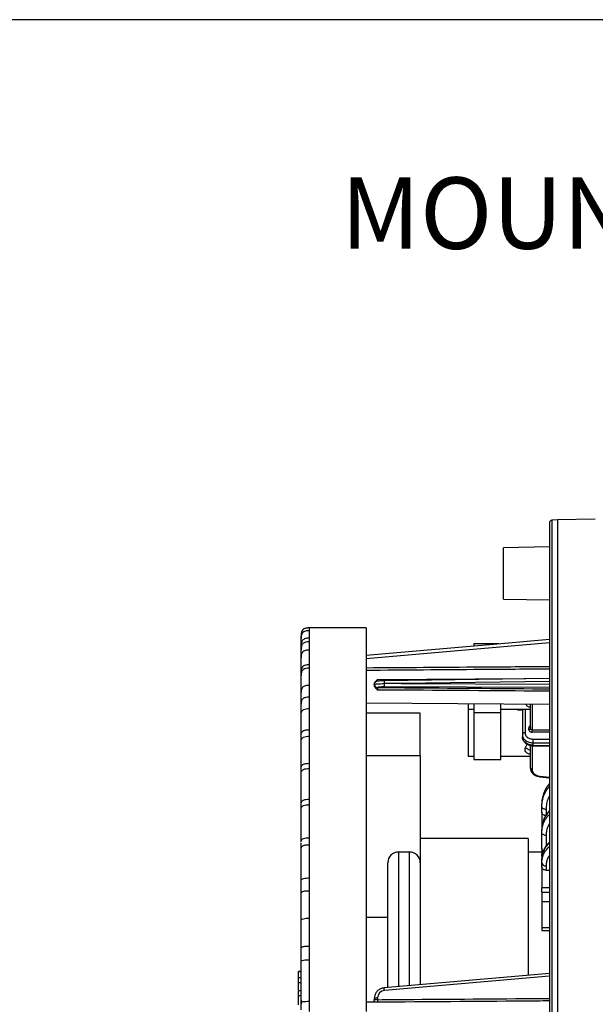
# Model space of a CAD drawing. Units: millimetres. Extents: x 69 to 1126, y 56 to 792.
# Drawn here: x 793 to 899, y 610 to 792 of the extents above; entities that cross this region are included whole.
import ezdxf

# ---------------------------------------------------------------- set-up
doc = ezdxf.new("R2010")
doc.units = ezdxf.units.MM
doc.layers.add('10', color=1, linetype='Continuous')
doc.layers.add('细实线层', color=7, linetype='Continuous')
doc.styles.add('SLDTEXTSTYLE0', font='TXT', dxfattribs={"width": 0.663})

msp = doc.modelspace()

# ---------------------------------------------------------------- linework, layer by layer
at = {"color": 7, "linetype": 'Continuous', "lineweight": 25}
for p, q in [((892.4, 699.77), (891.37, 699.71)), ((891.37, 699.71), (891.37, 496.83)), ((899.4, 699.89), (892.4, 699.77)), ((892.4, 699.77), (892.4, 496.77)), ((890.9, 694.76), (882.4, 694.61)), ((882.4, 689.86), (882.4, 694.61)), ((882.4, 685.11), (882.4, 689.86)), ((882.4, 685.11), (890.9, 684.96)), ((844.97, 678.56), (844.95, 678.26)), ((844.95, 678.26), (844.95, 678.26)), ((844.95, 677.75), (844.95, 678.26)), ((844.95, 678.13), (844.95, 678.23)), ((844.99, 678.86), (844.96, 678.56)), ((844.96, 678.58), (844.96, 678.56)), ((857, 679.77), (846.45, 679.77)), ((857, 679.77), (857, 608.77)), ((844.95, 678.15), (844.96, 678.05)), ((844.97, 678.11), (844.95, 677.8)), ((844.95, 676.56), (844.95, 677.75)), ((890.9, 677.02), (857, 674.04)), ((881.54, 676.81), (876.9, 676.81)), ((876.9, 676.81), (876.9, 676.45)), ((844.95, 675.45), (844.95, 675.72)), ((844.95, 671.11), (844.95, 671.55)), ((844.95, 671.45), (844.95, 671.55)), ((844.95, 670.55), (844.95, 670.94)), ((846.45, 672.31), (846.45, 669.1)), ((844.95, 667.8), (844.95, 670.55)), ((858.5, 669.3), (858.5, 669.32)), ((858.5, 669.3), (858.5, 669.29)), ((858.5, 669.29), (858.5, 669.29)), ((890.9, 670.42), (860.37, 669.98)), ((890.9, 669.86), (863.45, 669.47)), ((863.45, 669.47), (890.9, 669.38)), ((844.95, 667.44), (844.95, 667.8)), ((859.09, 668.76), (859.09, 668.74)), ((890.9, 668.75), (860.37, 668.84)), ((844.95, 665.46), (844.95, 665.67)), ((844.95, 663.6), (844.95, 665.46)), ((857, 665.91), (890.9, 665.62)), ((875.9, 665.75), (875.9, 664.71)), ((876.9, 665.74), (876.9, 665.53)), ((876.9, 665.53), (876.9, 664.11)), ((881.9, 665.53), (881.9, 665.7)), ((881.9, 664.11), (881.9, 665.53)), ((867, 663.98), (857, 663.98)), ((867, 656.17), (867, 663.98)), ((875.9, 664.71), (876.9, 664.71)), ((875.9, 664.71), (875.9, 657.27)), ((876.9, 664.11), (881.9, 664.11)), ((876.9, 664.11), (876.9, 656.8)), ((881.9, 664.71), (887.4, 664.71)), ((881.9, 656.8), (881.9, 664.11)), ((885.9, 664.53), (885.3, 664.53)), ((885.7, 664.71), (885.7, 664.53)), ((885.9, 664.71), (885.9, 660.03)), ((886.39, 664.71), (886.39, 660.35)), ((844.95, 663.18), (844.95, 663.6)), ((885.9, 660.03), (885.9, 659.63)), ((887.1, 660.92), (887.1, 661.27)), ((844.95, 658.15), (844.95, 658.58)), ((846.45, 659.71), (846.45, 654.7)), ((887.86, 659.19), (890.9, 659.18)), ((887.86, 658.49), (890.9, 658.48)), ((887.86, 658.49), (887.86, 658.05)), ((875.9, 657.27), (875.9, 655.99)), ((876.9, 656.8), (876.9, 655.39)), ((881.9, 655.39), (881.9, 656.8)), ((887.86, 658.05), (890.9, 657.98)), ((887.86, 657.94), (890.9, 657.87)), ((857, 656.17), (867, 656.17)), ((867, 656.17), (867, 640.77)), ((875.9, 655.99), (876.9, 655.99)), ((876.9, 655.39), (881.9, 655.39)), ((881.9, 655.99), (887.4, 655.99)), ((844.95, 653.44), (844.95, 653.66)), ((844.95, 652.18), (844.95, 652.7)), ((889.13, 652.21), (890.9, 652.01)), ((889.13, 652.21), (889.13, 652.21)), ((889.16, 652.3), (890.9, 652.11)), ((844.95, 646.12), (844.95, 646.59)), ((844.95, 645.59), (844.95, 646.12)), ((889.5, 646.65), (889.5, 647.2)), ((889.5, 645.63), (889.5, 646.65)), ((889.5, 645.63), (889.5, 642.5)), ((890.28, 646.22), (890.28, 645.12)), ((889.5, 641.86), (889.5, 642.5)), ((889.5, 638.91), (889.5, 641.86)), ((887, 640.77), (867, 640.77)), ((867, 640.77), (867, 613.68)), ((887, 640.77), (887, 615.43)), ((844.95, 638.37), (844.95, 638.85)), ((846.45, 639.61), (846.45, 633.47)), ((865, 638.27), (863, 638.27)), ((863, 638.27), (863, 628.97)), ((865, 613.51), (865, 638.27)), ((889.5, 638.27), (887, 638.27)), ((889.5, 638.91), (889.5, 637.91)), ((861, 627.43), (861, 636.27)), ((889.5, 637.53), (889.5, 637.91)), ((889.5, 637.91), (889.61, 637.91)), ((889.5, 637.53), (889.5, 637.05)), ((889.5, 636.32), (889.5, 637.05)), ((889.5, 635.56), (889.5, 636.32)), ((889.5, 635.56), (889.5, 631.68)), ((890.28, 635.72), (890.28, 634.91)), ((890.28, 634.91), (890.9, 634.9)), ((889.5, 630.81), (889.5, 631.68)), ((889.5, 631.68), (890.9, 631.68)), ((889.5, 630.81), (889.5, 629.07)), ((889.5, 630.81), (890.9, 630.81)), ((844.95, 629.87), (844.95, 630.5)), ((889.5, 629.07), (889.5, 624.28)), ((890.9, 629.07), (889.5, 629.07)), ((861, 613.16), (861, 627.43)), ((863, 628.97), (863, 613.33)), ((844.95, 625.34), (844.95, 625.5)), ((844.95, 620.42), (844.95, 625.34)), ((857, 626.18), (861, 626.18)), ((889.5, 624.28), (889.5, 623.74)), ((889.5, 624.28), (890.9, 624.28)), ((889.5, 623.74), (890.9, 623.74)), ((844.95, 619.81), (844.95, 620.42)), ((844.95, 617.65), (844.95, 617.95)), ((844.95, 616.15), (844.5, 616.13)), ((844.5, 616.12), (845, 616.14)), ((844.5, 616.11), (844.95, 616.13)), ((844.5, 616.11), (844.5, 616.12)), ((844.5, 615.06), (844.5, 616.11)), ((844.5, 615.06), (845.01, 615.03)), ((890.9, 615.78), (860.32, 613.1)), ((890.9, 615.29), (860.37, 612.62)), ((844.5, 614.14), (845, 614.12)), ((844.5, 612.65), (844.95, 612.65)), ((844.96, 612.59), (844.5, 612.56)), ((860.32, 613.1), (860.32, 613.09)), ((844.5, 611.69), (844.95, 611.7)), ((844.95, 610.57), (844.95, 611.36)), ((858.5, 611.14), (858.5, 610.91)), ((858.5, 610.82), (858.5, 610.91)), ((859.09, 611.24), (859.09, 610.93)), ((858.64, 610.49), (857, 610.48)), ((858.5, 610.46), (858.5, 610.57))]:
    msp.add_line(p, q, dxfattribs=at)
at = {"color": 7, "linetype": 'Continuous', "lineweight": 25, "flags": 128}
for points in [[(890.9, 677.63), (882.65, 676.91), (857, 674.65)], [(859.09, 670.21), (886.26, 670.43), (890.9, 670.47)], [(887.4, 661.46), (887.39, 661.42), (887.38, 661.38), (887.35, 661.35), (887.31, 661.32), (887.27, 661.3), (887.22, 661.28), (887.16, 661.27), (887.1, 661.27)], [(887.1, 660.92), (887.16, 660.92), (887.22, 660.93), (887.27, 660.95), (887.31, 660.97), (887.35, 661), (887.38, 661.04), (887.39, 661.07), (887.4, 661.11)], [(887.7, 660.88), (888.3, 660.88), (890.69, 660.89), (890.9, 660.89)], [(890.9, 660.47), (890.5, 660.47), (887.7, 660.46)], [(889.5, 646.65), (889.51, 646.57), (889.56, 646.49), (889.63, 646.41), (889.73, 646.35), (889.85, 646.29), (889.98, 646.25), (890.13, 646.23), (890.28, 646.22)], [(890.28, 641.34), (890.13, 641.35), (889.98, 641.38), (889.85, 641.43), (889.73, 641.49), (889.63, 641.57), (889.56, 641.66), (889.51, 641.76), (889.5, 641.86)]]:
    msp.add_lwpolyline(points, dxfattribs=at)
at = {"color": 7, "linetype": 'Continuous', "lineweight": 25}
for centre, radius, start, end in [((891.4, 699.21), 0.5, 93, 180), ((859.1, 669.36), 0.599, 183.7383, 269.5577), ((859.1, 669.34), 0.599, 183.7383, 269.5577), ((861.77, 669.6), 1.45, 164.6914, 185.9213), ((862.39, 669.3), 2.08, 175.9346, 192.9101), ((875.11, 660.59), 12.59, 359.3876, 1.3192), ((887.66, 653.79), 0.266, 191.8922, 277.9496), ((888.99, 652.3), 0.171, 326.3969, 359.7566), ((863, 636.27), 2, 90, 180), ((865, 636.27), 2, 0, 90), ((890.2, 636.43), 0.717, 189.3984, 276.3208), ((848.15, 611.67), 12.26, 4.4338, 6.7026), ((858.96, 610.27), 0.986, 82.4345, 118.0694), ((858.96, 609.96), 0.981, 82.3689, 118.1872)]:
    msp.add_arc(centre, radius, start, end, dxfattribs=at)
for centre, major_axis, ratio, start_param, end_param in [((863.5, 669.43), (68.76, 0.4), 0.000577, 1.571554, 1.617018), ((860.49, 668.74), (1.4, -0.01), 0.065909, 1.658639, 3.142169), ((860.49, 611.25), (1.4, 0.06), 0.981484, 1.613376, 3.096906)]:
    msp.add_ellipse(centre, major_axis=major_axis, ratio=ratio, start_param=start_param, end_param=end_param, dxfattribs=at)
for points, knots in [([(890.9, 699.17), (890.9, 699.15), (890.9, 699.09), (890.9, 698.3), (890.9, 696.95), (890.9, 695), (890.9, 692.49), (890.9, 689.46), (890.9, 685.94), (890.9, 681.97), (890.9, 677.57), (890.9, 672.75), (890.9, 667.48), (890.9, 661.76), (890.9, 655.64), (890.9, 649.14), (890.9, 642.34), (890.9, 635.27), (890.9, 628.01), (890.9, 620.62), (890.9, 613.17), (890.9, 605.72), (890.9, 600.74), (890.9, 598.27)], [0, 0, 0, 0, 0.040926, 0.089439, 0.138091, 0.186746, 0.235259, 0.283594, 0.331309, 0.378586, 0.425394, 0.472204, 0.519482, 0.567194, 0.615532, 0.664045, 0.712697, 0.761352, 0.809865, 0.8582, 0.905915, 0.953192, 1, 1, 1, 1]), ([(846.45, 679.76), (846.24, 679.76), (845.92, 679.75), (845.52, 679.62), (845.27, 679.44), (845.09, 679.19), (844.96, 678.79), (844.95, 678.47), (844.95, 678.26)], [0, 0, 0, 0, 0.255785, 0.381086, 0.500001, 0.618913, 0.74421, 1, 1, 1, 1]), ([(846.45, 679.24), (846.21, 679.24), (845.75, 679.23), (845.15, 678.88), (844.96, 678.3), (844.95, 677.93), (844.95, 677.75)], [0, 0, 0, 0, 0.287629, 0.554974, 0.773562, 1, 1, 1, 1]), ([(846.45, 679.77), (846.27, 679.77), (845.93, 679.76), (845.52, 679.63), (845.27, 679.44), (845.1, 679.22), (845.04, 679.02), (845, 678.89)], [0, 0, 0, 0, 0.289241, 0.550513, 0.667324, 0.779494, 1, 1, 1, 1]), ([(846.45, 679.77), (846.45, 679.77), (846.45, 679.77), (846.45, 679.76), (846.45, 679.76)], [0, 0, 0, 0, 0.261431, 1, 1, 1, 1]), ([(846.45, 677.85), (846.21, 677.85), (845.75, 677.85), (845.15, 677.5), (844.96, 676.93), (844.95, 676.57), (844.95, 676.39)], [0, 0, 0, 0, 0.287629, 0.554974, 0.773563, 1, 1, 1, 1]), ([(844.95, 677.5), (844.95, 677.53), (844.95, 677.62), (844.95, 677.69), (844.95, 677.75)], [0, 0, 0, 0, 0.335448, 1, 1, 1, 1]), ([(844.95, 676.39), (844.95, 676.48), (844.95, 676.65), (844.95, 676.87), (844.95, 677.06), (844.95, 677.26), (844.95, 677.4), (844.95, 677.48), (844.95, 677.5)], [0, 0, 0, 0, 0.206916, 0.369499, 0.555338, 0.720893, 0.936795, 1, 1, 1, 1]), ([(846.45, 677.17), (846.24, 677.17), (845.92, 677.17), (845.52, 677.04), (845.27, 676.87), (845.09, 676.62), (844.96, 676.24), (844.95, 675.93), (844.95, 675.72)], [0, 0, 0, 0, 0.255786, 0.381086, 0.500001, 0.618913, 0.744209, 1, 1, 1, 1]), ([(844.95, 676.22), (844.95, 676.23), (844.95, 676.29), (844.95, 676.34), (844.95, 676.39)], [0, 0, 0, 0, 0.153751, 1, 1, 1, 1]), ([(846.45, 677.85), (846.45, 677.73), (846.45, 677.52), (846.45, 677.28), (846.45, 677.17)], [0, 0, 0, 0, 0.559998, 1, 1, 1, 1]), ([(846.45, 677.17), (846.45, 676.91), (846.45, 676.45), (846.45, 675.9), (846.45, 675.66)], [0, 0, 0, 0, 0.559995, 1, 1, 1, 1]), ([(844.95, 675.72), (844.95, 675.81), (844.95, 675.94), (844.95, 676.1), (844.95, 676.18), (844.95, 676.22)], [0, 0, 0, 0, 0.500565, 0.757956, 1, 1, 1, 1]), ([(846.45, 675.66), (846.21, 675.66), (845.75, 675.66), (845.15, 675.32), (844.96, 674.76), (844.95, 674.41), (844.95, 674.24)], [0, 0, 0, 0, 0.287629, 0.554974, 0.773563, 1, 1, 1, 1]), ([(844.95, 674.4), (844.95, 674.64), (844.95, 675.16), (844.95, 675.42), (844.95, 675.55)], [0, 0, 0, 0, 0.457843, 1, 1, 1, 1]), ([(844.95, 674.24), (844.95, 674.34), (844.95, 674.54), (844.95, 674.82), (844.95, 675.12), (844.95, 675.33), (844.95, 675.44), (844.95, 675.45)], [0, 0, 0, 0, 0.226453, 0.465851, 0.689834, 0.968019, 1, 1, 1, 1]), ([(844.95, 671.71), (844.95, 672.02), (844.95, 672.86), (844.95, 673.7), (844.95, 674.24)], [0, 0, 0, 0, 0.365855, 1, 1, 1, 1]), ([(844.95, 671.55), (844.95, 672.03), (844.95, 672.56), (844.95, 673.24), (844.95, 673.67), (844.95, 674.03), (844.95, 674.24)], [0, 0, 0, 0, 0.499989, 0.542811, 0.749993, 1, 1, 1, 1]), ([(846.45, 672.92), (846.21, 672.92), (845.75, 672.92), (845.15, 672.59), (844.96, 672.05), (844.95, 671.72), (844.95, 671.55)], [0, 0, 0, 0, 0.287629, 0.554974, 0.773561, 1, 1, 1, 1]), ([(846.45, 672.92), (846.45, 672.81), (846.45, 672.61), (846.45, 672.4), (846.45, 672.31)], [0, 0, 0, 0, 0.56, 1, 1, 1, 1]), ([(846.45, 672.31), (846.24, 672.3), (845.92, 672.3), (845.52, 672.18), (845.27, 672.02), (845.09, 671.79), (844.96, 671.43), (844.95, 671.14), (844.95, 670.94)], [0, 0, 0, 0, 0.255785, 0.381085, 0.500001, 0.618914, 0.744211, 1, 1, 1, 1]), ([(844.95, 670.94), (844.95, 671.02), (844.95, 671.14), (844.95, 671.29), (844.95, 671.39), (844.95, 671.44), (844.95, 671.45)], [0, 0, 0, 0, 0.419979, 0.688667, 0.926819, 1, 1, 1, 1]), ([(857, 672.4), (864.08, 672.45), (875.38, 672.53), (886.68, 672.61), (890.9, 672.63)], [0, 0, 0, 0, 0.626378, 1, 1, 1, 1]), ([(890.9, 672.14), (886.68, 672.11), (875.38, 672.03), (864.08, 671.95), (857, 671.89)], [0, 0, 0, 0, 0.373623, 1, 1, 1, 1]), ([(846.45, 669.1), (846.21, 669.1), (845.75, 669.1), (845.15, 668.79), (844.96, 668.28), (844.95, 667.96), (844.95, 667.8)], [0, 0, 0, 0, 0.287627, 0.554971, 0.773561, 1, 1, 1, 1]), ([(846.45, 669.1), (846.45, 668.71), (846.45, 668.01), (846.45, 667.26), (846.45, 666.93)], [0, 0, 0, 0, 0.559997, 1, 1, 1, 1]), ([(858.5, 669.29), (858.51, 669.38), (858.53, 669.57), (858.74, 669.9), (858.95, 670.09), (859.09, 670.2), (859.09, 670.21)], [0, 0, 0, 0, 0.223417, 0.517245, 0.995749, 1, 1, 1, 1]), ([(860.37, 669.98), (860.29, 669.98), (860.05, 669.97), (859.68, 669.96), (859.31, 669.93), (859.09, 669.91), (858.92, 669.87), (858.75, 669.78), (858.62, 669.66), (858.52, 669.48), (858.5, 669.35), (858.5, 669.28)], [0, 0, 0, 0, 0.089172, 0.261349, 0.436146, 0.620359, 0.720279, 0.7809, 0.848352, 0.9248, 1, 1, 1, 1]), ([(858.5, 669.32), (858.52, 669.33), (858.55, 669.36), (858.86, 669.4), (859.36, 669.43), (859.88, 669.44), (860.21, 669.45), (860.32, 669.45)], [0, 0, 0, 0, 0.202914, 0.430266, 0.657611, 0.884942, 1, 1, 1, 1]), ([(858.5, 669.22), (858.5, 669.23), (858.5, 669.25), (858.5, 669.26), (858.5, 669.27)], [0, 0, 0, 0, 0.514311, 1, 1, 1, 1]), ([(859.09, 668.27), (858.95, 668.4), (858.74, 668.6), (858.53, 668.93), (858.51, 669.12), (858.5, 669.22)], [0, 0, 0, 0, 0.500346, 0.750555, 1, 1, 1, 1]), ([(859.09, 670.21), (859.09, 670.17), (859.09, 670.08), (859.09, 669.95), (859.09, 669.86), (859.09, 669.86), (859.09, 669.86)], [0, 0, 0, 0, 0.164015, 0.442672, 0.721332, 1, 1, 1, 1]), ([(844.95, 665.84), (844.95, 665.93), (844.95, 666.51), (844.95, 667.21), (844.95, 667.8)], [0, 0, 0, 0, 0.171731, 1, 1, 1, 1]), ([(844.95, 665.67), (844.95, 665.94), (844.95, 666.28), (844.95, 666.67), (844.95, 666.89), (844.95, 667.11), (844.95, 667.31), (844.95, 667.41), (844.95, 667.44)], [0, 0, 0, 0, 0.441929, 0.556983, 0.666845, 0.820739, 0.942883, 1, 1, 1, 1]), ([(859.09, 668.74), (859.09, 668.73), (859.09, 668.71), (859.09, 668.59), (859.09, 668.44), (859.09, 668.33), (859.09, 668.27)], [0, 0, 0, 0, 0.262834, 0.525659, 0.788479, 1, 1, 1, 1]), ([(859.09, 668.74), (861.32, 668.72), (871.93, 668.63), (882.53, 668.55), (890.9, 668.48)], [0, 0, 0, 0, 0.210415, 1, 1, 1, 1]), ([(890.9, 668.04), (889.35, 668.05), (878.75, 668.13), (868.15, 668.21), (859.09, 668.27)], [0, 0, 0, 0, 0.145869, 1, 1, 1, 1]), ([(846.45, 666.93), (846.24, 666.93), (845.92, 666.93), (845.52, 666.81), (845.27, 666.67), (845.09, 666.45), (844.96, 666.12), (844.95, 665.85), (844.95, 665.67)], [0, 0, 0, 0, 0.255785, 0.381086, 0.500001, 0.618913, 0.74421, 1, 1, 1, 1]), ([(846.45, 666.93), (846.45, 666.55), (846.45, 665.86), (846.45, 665.14), (846.45, 664.82)], [0, 0, 0, 0, 0.559997, 1, 1, 1, 1]), ([(887.4, 665.07), (887.33, 665.09), (887.03, 665.15), (886.69, 665.32), (886.56, 665.56), (886.5, 665.66)], [0, 0, 0, 0, 0.15818, 0.635673, 1, 1, 1, 1]), ([(887.4, 661.11), (887.4, 661.99), (887.4, 663.59), (887.4, 665.01), (887.4, 665.65)], [0, 0, 0, 0, 0.552005, 1, 1, 1, 1]), ([(887.7, 665.65), (887.7, 665.61), (887.7, 665.15), (887.7, 663.64), (887.7, 662.02), (887.7, 660.88)], [0, 0, 0, 0, 0.025106, 0.313336, 1, 1, 1, 1]), ([(844.95, 663.6), (844.95, 663.79), (844.96, 664.17), (845.31, 664.66), (845.9, 664.82), (846.27, 664.82), (846.45, 664.82)], [0, 0, 0, 0, 0.287627, 0.55497, 0.77356, 1, 1, 1, 1]), ([(846.45, 664.82), (846.45, 664.12), (846.45, 662.87), (846.45, 661.52), (846.45, 660.92)], [0, 0, 0, 0, 0.559992, 1, 1, 1, 1]), ([(885.3, 664.53), (885.19, 664.53), (884.96, 664.55), (884.78, 664.66), (884.69, 664.71)], [0, 0, 0, 0, 0.507042, 1, 1, 1, 1]), ([(844.95, 659.94), (844.95, 660.52), (844.95, 661.73), (844.95, 662.96), (844.95, 663.6)], [0, 0, 0, 0, 0.487589, 1, 1, 1, 1]), ([(844.95, 659.77), (844.95, 660.03), (844.95, 660.52), (844.95, 661.28), (844.95, 661.92), (844.95, 662.43), (844.95, 662.81), (844.95, 663.05), (844.95, 663.18)], [0, 0, 0, 0, 0.219025, 0.421236, 0.657714, 0.78601, 0.879043, 1, 1, 1, 1]), ([(844.95, 659.77), (844.95, 659.93), (844.96, 660.18), (845.09, 660.48), (845.27, 660.68), (845.52, 660.81), (845.92, 660.92), (846.24, 660.92), (846.45, 660.92)], [0, 0, 0, 0, 0.255782, 0.381083, 0.500001, 0.618917, 0.744217, 1, 1, 1, 1]), ([(846.45, 660.92), (846.45, 660.7), (846.45, 660.3), (846.45, 659.89), (846.45, 659.71)], [0, 0, 0, 0, 0.559999, 1, 1, 1, 1]), ([(885.9, 660.03), (885.92, 659.87), (885.96, 659.52), (886.25, 659.12), (886.61, 658.83), (886.97, 658.65), (887.39, 658.52), (887.7, 658.5), (887.86, 658.49)], [0, 0, 0, 0, 0.200096, 0.432991, 0.562338, 0.699959, 0.845848, 1, 1, 1, 1]), ([(886.39, 660.35), (886.41, 660.19), (886.46, 659.89), (886.75, 659.56), (887.08, 659.35), (887.44, 659.22), (887.71, 659.2), (887.86, 659.19)], [0, 0, 0, 0, 0.249527, 0.499138, 0.649584, 0.79994, 1, 1, 1, 1]), ([(887.4, 661.67), (887.39, 661.67), (887.33, 661.65), (887.23, 661.56), (887.12, 661.43), (887.11, 661.32), (887.1, 661.27)], [0, 0, 0, 0, 0.022562, 0.348351, 0.674176, 1, 1, 1, 1]), ([(887.1, 660.92), (887.11, 660.89), (887.11, 660.8), (887.18, 660.67), (887.32, 660.55), (887.5, 660.47), (887.63, 660.46), (887.7, 660.46)], [0, 0, 0, 0, 0.136242, 0.352195, 0.568146, 0.784072, 1, 1, 1, 1]), ([(887.7, 660.88), (887.66, 660.88), (887.59, 660.89), (887.5, 660.93), (887.44, 660.98), (887.4, 661.05), (887.4, 661.09), (887.4, 661.11)], [0, 0, 0, 0, 0.215919, 0.431871, 0.647848, 0.863791, 1, 1, 1, 1]), ([(844.95, 658.74), (844.95, 658.76), (844.95, 658.94), (844.95, 659.18), (844.95, 659.57), (844.95, 659.77)], [0, 0, 0, 0, 0.041858, 0.527892, 1, 1, 1, 1]), ([(844.95, 658.58), (844.95, 658.76), (844.96, 659.11), (845.31, 659.55), (845.9, 659.7), (846.27, 659.71), (846.45, 659.71)], [0, 0, 0, 0, 0.287627, 0.554971, 0.77356, 1, 1, 1, 1]), ([(844.95, 658.58), (844.95, 658.71), (844.95, 658.94), (844.95, 659.24), (844.95, 659.43), (844.95, 659.53), (844.95, 659.55)], [0, 0, 0, 0, 0.406805, 0.683925, 0.943739, 1, 1, 1, 1]), ([(844.95, 653.83), (844.95, 654.28), (844.95, 655.31), (844.95, 656.96), (844.95, 658.04), (844.95, 658.58)], [0, 0, 0, 0, 0.283841, 0.648385, 1, 1, 1, 1]), ([(844.95, 653.66), (844.95, 653.94), (844.95, 654.44), (844.95, 655.11), (844.95, 655.78), (844.95, 656.47), (844.95, 657.2), (844.95, 657.74), (844.95, 658.05), (844.95, 658.15)], [0, 0, 0, 0, 0.181427, 0.321482, 0.439676, 0.624576, 0.783634, 0.933354, 1, 1, 1, 1]), ([(887.86, 658.05), (887.7, 658.06), (887.39, 658.09), (886.97, 658.22), (886.61, 658.41), (886.25, 658.7), (885.96, 659.11), (885.92, 659.46), (885.9, 659.63)], [0, 0, 0, 0, 0.154152, 0.300041, 0.437662, 0.567009, 0.799904, 1, 1, 1, 1]), ([(885.94, 659.32), (886, 659.13), (886.14, 658.76), (886.61, 658.31), (887.2, 658.01), (887.64, 657.96), (887.86, 657.94)], [0, 0, 0, 0, 0.255568, 0.508018, 0.757018, 1, 1, 1, 1]), ([(887.4, 656.35), (887.33, 656.36), (887.03, 656.42), (886.67, 656.63), (886.43, 656.95), (886.38, 657.33), (886.47, 657.75), (886.72, 658.08), (886.84, 658.23)], [0, 0, 0, 0, 0.069807, 0.280532, 0.494927, 0.605882, 0.804786, 1, 1, 1, 1]), ([(886.5, 657.69), (886.5, 657.67), (886.54, 657.52), (886.83, 657.35), (887.14, 657.2), (887.38, 657.17), (887.4, 657.17)], [0, 0, 0, 0, 0.046704, 0.492048, 0.962455, 1, 1, 1, 1]), ([(887.4, 653.73), (887.4, 654.77), (887.4, 656.26), (887.4, 657.61), (887.4, 658.02)], [0, 0, 0, 0, 0.701466, 1, 1, 1, 1]), ([(887.7, 657.97), (887.7, 657.81), (887.7, 656.4), (887.7, 654.88), (887.7, 653.52)], [0, 0, 0, 0, 0.114614, 1, 1, 1, 1]), ([(844.95, 653.66), (844.95, 653.81), (844.96, 654.03), (845.1, 654.31), (845.27, 654.48), (845.52, 654.6), (845.92, 654.69), (846.24, 654.7), (846.45, 654.7)], [0, 0, 0, 0, 0.255805, 0.381039, 0.499914, 0.61887, 0.744207, 1, 1, 1, 1]), ([(846.45, 654.7), (846.45, 654.52), (846.45, 654.19), (846.45, 653.87), (846.45, 653.72)], [0, 0, 0, 0, 0.56, 1, 1, 1, 1]), ([(844.95, 652.7), (844.95, 652.86), (844.96, 653.18), (845.31, 653.58), (845.9, 653.72), (846.27, 653.72), (846.45, 653.72)], [0, 0, 0, 0, 0.287629, 0.554972, 0.773561, 1, 1, 1, 1]), ([(844.95, 652.7), (844.95, 652.81), (844.95, 652.99), (844.95, 653.24), (844.95, 653.38), (844.95, 653.44)], [0, 0, 0, 0, 0.442849, 0.722563, 1, 1, 1, 1]), ([(844.95, 652.87), (844.95, 652.88), (844.95, 653), (844.95, 653.22), (844.95, 653.42)], [0, 0, 0, 0, 0.100644, 1, 1, 1, 1]), ([(844.95, 647.3), (844.95, 647.48), (844.95, 648.22), (844.95, 649.58), (844.95, 651.28), (844.95, 652.24), (844.95, 652.7)], [0, 0, 0, 0, 0.098306, 0.407887, 0.711593, 1, 1, 1, 1]), ([(887.41, 653.72), (887.42, 653.6), (887.44, 653.33), (887.64, 652.96), (887.97, 652.63), (888.41, 652.38), (888.81, 652.24), (889.06, 652.22), (889.13, 652.22)], [0, 0, 0, 0, 0.164766, 0.349115, 0.536486, 0.729421, 0.925084, 1, 1, 1, 1]), ([(887.7, 653.52), (887.71, 653.39), (887.75, 653.11), (888.04, 652.74), (888.48, 652.46), (888.88, 652.34), (889.11, 652.31), (889.16, 652.3)], [0, 0, 0, 0, 0.235303, 0.470797, 0.706456, 0.942342, 1, 1, 1, 1]), ([(844.95, 647.13), (844.95, 647.68), (844.95, 648.75), (844.95, 650.19), (844.95, 651.33), (844.95, 651.94), (844.95, 652.18)], [0, 0, 0, 0, 0.317047, 0.619223, 0.85782, 1, 1, 1, 1]), ([(890.9, 650.86), (890.76, 650.7), (890.37, 650.24), (889.93, 649.38), (889.56, 648.31), (889.52, 647.57), (889.5, 647.2)], [0, 0, 0, 0, 0.146121, 0.433459, 0.712682, 1, 1, 1, 1]), ([(890.9, 650.96), (890.73, 650.75), (890.36, 650.28), (889.95, 649.47), (889.65, 648.58), (889.5, 647.81), (889.51, 647.35), (889.52, 647.2)], [0, 0, 0, 0, 0.192584, 0.425478, 0.655893, 0.884661, 1, 1, 1, 1]), ([(889.5, 646.65), (889.52, 647.03), (889.56, 647.78), (889.92, 648.87), (890.36, 649.75), (890.76, 650.22), (890.9, 650.38)], [0, 0, 0, 0, 0.283374, 0.566748, 0.850138, 1, 1, 1, 1]), ([(844.95, 647.13), (844.95, 647.26), (844.96, 647.46), (845.1, 647.7), (845.27, 647.85), (845.52, 647.96), (845.92, 648.04), (846.24, 648.04), (846.45, 648.05)], [0, 0, 0, 0, 0.255803, 0.381043, 0.499921, 0.618874, 0.744207, 1, 1, 1, 1]), ([(846.45, 648.05), (846.45, 647.86), (846.45, 647.51), (846.45, 647.17), (846.45, 647.02)], [0, 0, 0, 0, 0.56, 1, 1, 1, 1]), ([(890.9, 648.6), (890.83, 648.47), (890.58, 648.04), (890.35, 647.23), (890.31, 646.55), (890.28, 646.22)], [0, 0, 0, 0, 0.173074, 0.586537, 1, 1, 1, 1]), ([(844.95, 646.59), (844.95, 646.6), (844.95, 646.78), (844.95, 646.96), (844.95, 647.13)], [0, 0, 0, 0, 0.074435, 1, 1, 1, 1]), ([(844.95, 646.12), (844.95, 646.26), (844.96, 646.54), (845.31, 646.9), (845.9, 647.02), (846.27, 647.02), (846.45, 647.02)], [0, 0, 0, 0, 0.287627, 0.55497, 0.77356, 1, 1, 1, 1]), ([(844.95, 646.29), (844.95, 646.3), (844.95, 646.39), (844.95, 646.57), (844.95, 646.73)], [0, 0, 0, 0, 0.098617, 1, 1, 1, 1]), ([(844.95, 640.28), (844.95, 640.57), (844.95, 641.44), (844.95, 642.95), (844.95, 644.69), (844.95, 645.65), (844.95, 646.12)], [0, 0, 0, 0, 0.147412, 0.440701, 0.72783, 1, 1, 1, 1]), ([(844.95, 640.12), (844.95, 640.51), (844.95, 641.26), (844.95, 642.4), (844.95, 643.59), (844.95, 644.67), (844.95, 645.35), (844.95, 645.59)], [0, 0, 0, 0, 0.209173, 0.403413, 0.616794, 0.859948, 1, 1, 1, 1]), ([(890.9, 645.8), (890.76, 645.66), (890.37, 645.24), (889.93, 644.47), (889.56, 643.5), (889.52, 642.84), (889.5, 642.5)], [0, 0, 0, 0, 0.146121, 0.433459, 0.712681, 1, 1, 1, 1]), ([(890.28, 645.01), (890.2, 645.02), (890.02, 645.04), (889.79, 645.15), (889.62, 645.3), (889.51, 645.48), (889.5, 645.59), (889.5, 645.63)], [0, 0, 0, 0, 0.205633, 0.411018, 0.623008, 0.845021, 1, 1, 1, 1]), ([(890.9, 645.94), (890.73, 645.74), (890.35, 645.31), (889.94, 644.56), (889.64, 643.74), (889.5, 643.05), (889.51, 642.63), (889.52, 642.5)], [0, 0, 0, 0, 0.197397, 0.433156, 0.664979, 0.894519, 1, 1, 1, 1]), ([(889.5, 641.86), (889.52, 642.2), (889.56, 642.88), (889.92, 643.87), (890.36, 644.67), (890.76, 645.09), (890.9, 645.23)], [0, 0, 0, 0, 0.283375, 0.566748, 0.850138, 1, 1, 1, 1]), ([(890.9, 643.5), (890.83, 643.38), (890.58, 642.99), (890.35, 642.26), (890.31, 641.64), (890.28, 641.34)], [0, 0, 0, 0, 0.173072, 0.586536, 1, 1, 1, 1]), ([(844.95, 640.12), (844.95, 640.24), (844.96, 640.48), (845.31, 640.79), (845.9, 640.9), (846.27, 640.9), (846.45, 640.9)], [0, 0, 0, 0, 0.287627, 0.554972, 0.773561, 1, 1, 1, 1]), ([(846.45, 640.9), (846.45, 640.66), (846.45, 640.23), (846.45, 639.8), (846.45, 639.61)], [0, 0, 0, 0, 0.56, 1, 1, 1, 1]), ([(890.9, 639.92), (890.76, 639.8), (890.37, 639.44), (889.93, 638.76), (889.56, 637.92), (889.52, 637.34), (889.5, 637.05)], [0, 0, 0, 0, 0.146121, 0.433459, 0.712682, 1, 1, 1, 1]), ([(890.9, 640.12), (890.73, 639.94), (890.35, 639.55), (889.93, 638.87), (889.63, 638.13), (889.5, 637.51), (889.51, 637.15), (889.52, 637.05)], [0, 0, 0, 0, 0.20131, 0.44192, 0.67642, 0.907405, 1, 1, 1, 1]), ([(890.28, 641.34), (890.28, 640.93), (890.28, 640.28), (890.28, 639.63), (890.28, 639.38)], [0, 0, 0, 0, 0.620851, 1, 1, 1, 1]), ([(844.95, 638.85), (844.95, 639), (844.95, 639.23), (844.95, 639.57), (844.95, 639.77), (844.95, 639.88), (844.95, 639.9)], [0, 0, 0, 0, 0.419426, 0.676067, 0.940342, 1, 1, 1, 1]), ([(844.95, 639.01), (844.95, 639.12), (844.95, 639.32), (844.95, 639.67), (844.95, 639.83)], [0, 0, 0, 0, 0.554692, 1, 1, 1, 1]), ([(844.95, 638.85), (844.95, 638.96), (844.96, 639.12), (845.09, 639.32), (845.27, 639.45), (845.52, 639.54), (845.92, 639.61), (846.24, 639.61), (846.45, 639.61)], [0, 0, 0, 0, 0.255789, 0.381086, 0.5, 0.618915, 0.744215, 1, 1, 1, 1]), ([(844.95, 632.99), (844.95, 633.4), (844.95, 634.32), (844.95, 635.85), (844.95, 637.44), (844.95, 638.38), (844.95, 638.85)], [0, 0, 0, 0, 0.214414, 0.481619, 0.746412, 1, 1, 1, 1]), ([(844.95, 632.82), (844.95, 633.12), (844.95, 633.68), (844.95, 634.51), (844.95, 635.35), (844.95, 636.36), (844.95, 637.39), (844.95, 638.09), (844.95, 638.37)], [0, 0, 0, 0, 0.158175, 0.297401, 0.441953, 0.614481, 0.844054, 1, 1, 1, 1]), ([(889.5, 636.32), (889.52, 636.62), (889.56, 637.22), (889.92, 638.08), (890.36, 638.78), (890.76, 639.15), (890.9, 639.28)], [0, 0, 0, 0, 0.283374, 0.566748, 0.850138, 1, 1, 1, 1]), ([(889.8, 638.49), (889.8, 638.49), (889.71, 638.52), (889.6, 638.63), (889.51, 638.77), (889.5, 638.87), (889.5, 638.91)], [0, 0, 0, 0, 0.020552, 0.395954, 0.771647, 1, 1, 1, 1]), ([(890.9, 637.62), (890.83, 637.52), (890.58, 637.17), (890.35, 636.53), (890.31, 635.99), (890.28, 635.72)], [0, 0, 0, 0, 0.173074, 0.586537, 1, 1, 1, 1]), ([(890.28, 634.91), (890.19, 634.91), (890.02, 634.93), (889.78, 635.05), (889.6, 635.22), (889.51, 635.4), (889.5, 635.51), (889.5, 635.56)], [0, 0, 0, 0, 0.214604, 0.429126, 0.64578, 0.864275, 1, 1, 1, 1]), ([(844.95, 632.82), (844.95, 632.92), (844.96, 633.12), (845.31, 633.38), (845.9, 633.47), (846.27, 633.47), (846.45, 633.47)], [0, 0, 0, 0, 0.28763, 0.554974, 0.773563, 1, 1, 1, 1]), ([(844.95, 630.67), (844.95, 630.92), (844.95, 631.46), (844.95, 631.91), (844.95, 632.3), (844.95, 632.65), (844.95, 632.82)], [0, 0, 0, 0, 0.231912, 0.485426, 0.74498, 1, 1, 1, 1]), ([(846.45, 633.47), (846.45, 633.03), (846.45, 632.25), (846.45, 631.45), (846.45, 631.1)], [0, 0, 0, 0, 0.559999, 1, 1, 1, 1]), ([(844.95, 630.5), (844.95, 630.78), (844.95, 631.21), (844.95, 631.73), (844.95, 632.05), (844.95, 632.31), (844.95, 632.5), (844.95, 632.6)], [0, 0, 0, 0, 0.394793, 0.617771, 0.735954, 0.853669, 1, 1, 1, 1]), ([(844.95, 630.5), (844.95, 630.59), (844.96, 630.72), (845.09, 630.88), (845.27, 630.98), (845.52, 631.05), (845.92, 631.1), (846.24, 631.1), (846.45, 631.1)], [0, 0, 0, 0, 0.255792, 0.381087, 0.499999, 0.618914, 0.744214, 1, 1, 1, 1]), ([(846.45, 631.1), (846.45, 630.16), (846.45, 628.48), (846.45, 626.76), (846.45, 626.01)], [0, 0, 0, 0, 0.559994, 1, 1, 1, 1]), ([(844.95, 625.5), (844.95, 625.72), (844.95, 626.14), (844.95, 626.62), (844.95, 626.96), (844.95, 627.17), (844.95, 627.46), (844.95, 627.72), (844.95, 627.92), (844.95, 627.99), (844.95, 628.01), (844.95, 628.01), (844.95, 628.41), (844.95, 629.03), (844.95, 629.65), (844.95, 629.87)], [0, 0, 0, 0, 0.148894, 0.286433, 0.329685, 0.377396, 0.429649, 0.527343, 0.556907, 0.570192, 0.572281, 0.572619, 0.572866, 0.846318, 1, 1, 1, 1]), ([(844.95, 625.66), (844.95, 625.7), (844.95, 626.17), (844.95, 627.29), (844.95, 628.58), (844.95, 629.35), (844.95, 629.58)], [0, 0, 0, 0, 0.036761, 0.425152, 0.827891, 1, 1, 1, 1]), ([(844.95, 625.5), (844.95, 625.58), (844.96, 625.74), (845.31, 625.94), (845.9, 626.01), (846.27, 626.01), (846.45, 626.01)], [0, 0, 0, 0, 0.287629, 0.554974, 0.773562, 1, 1, 1, 1]), ([(846.45, 626.01), (846.45, 625.05), (846.45, 623.34), (846.45, 621.6), (846.45, 620.84)], [0, 0, 0, 0, 0.559995, 1, 1, 1, 1]), ([(844.95, 620.42), (844.95, 620.48), (844.96, 620.57), (845.09, 620.68), (845.27, 620.75), (845.52, 620.8), (845.92, 620.83), (846.24, 620.84), (846.45, 620.84)], [0, 0, 0, 0, 0.255793, 0.381088, 0.499999, 0.618913, 0.744214, 1, 1, 1, 1]), ([(846.45, 620.84), (846.45, 620.37), (846.45, 619.53), (846.45, 618.69), (846.45, 618.31)], [0, 0, 0, 0, 0.559999, 1, 1, 1, 1]), ([(844.95, 617.95), (844.95, 618.09), (844.95, 618.37), (844.95, 618.75), (844.95, 619.06), (844.95, 619.4), (844.95, 619.64), (844.95, 619.81)], [0, 0, 0, 0, 0.231032, 0.443543, 0.61084, 0.729179, 1, 1, 1, 1]), ([(844.95, 618.11), (844.95, 618.33), (844.95, 618.79), (844.95, 619.43), (844.95, 619.77)], [0, 0, 0, 0, 0.460317, 1, 1, 1, 1]), ([(844.95, 617.95), (844.95, 618), (844.96, 618.12), (845.31, 618.26), (845.9, 618.31), (846.27, 618.31), (846.45, 618.31)], [0, 0, 0, 0, 0.287628, 0.554972, 0.773561, 1, 1, 1, 1]), ([(844.95, 611.53), (844.95, 612.03), (844.95, 613.04), (844.95, 614.52), (844.95, 615.94), (844.95, 617.2), (844.95, 617.7), (844.95, 617.95)], [0, 0, 0, 0, 0.196164, 0.390129, 0.576281, 0.786395, 1, 1, 1, 1]), ([(844.95, 610.4), (844.95, 611.67), (844.95, 614.1), (844.95, 616.5), (844.95, 617.65)], [0, 0, 0, 0, 0.520407, 1, 1, 1, 1]), ([(844.5, 614.14), (844.5, 614.33), (844.5, 614.71), (844.5, 614.99), (844.5, 615.04), (844.5, 615.06)], [0, 0, 0, 0, 0.396119, 0.768299, 1, 1, 1, 1]), ([(844.5, 612.65), (844.5, 612.8), (844.5, 613.11), (844.5, 613.53), (844.5, 613.83), (844.5, 614.01), (844.5, 614.08), (844.5, 614.12), (844.5, 614.13), (844.5, 614.14), (844.5, 614.14)], [0, 0, 0, 0, 0.252915, 0.523915, 0.782326, 0.902607, 0.956833, 0.980946, 0.991604, 1, 1, 1, 1]), ([(860.32, 613.09), (860.21, 613.08), (859.87, 613.03), (859.35, 612.79), (858.86, 612.33), (858.55, 611.75), (858.52, 611.33), (858.5, 611.14)], [0, 0, 0, 0, 0.116754, 0.344083, 0.571424, 0.798774, 1, 1, 1, 1]), ([(844.5, 611.69), (844.5, 611.97), (844.5, 612.47), (844.5, 612.51), (844.5, 612.53)], [0, 0, 0, 0, 0.549549, 1, 1, 1, 1]), ([(844.5, 609.99), (844.5, 610.34), (844.5, 610.96), (844.5, 611.47), (844.5, 611.69)], [0, 0, 0, 0, 0.562718, 1, 1, 1, 1]), ([(844.99, 610.82), (844.99, 610.8), (844.98, 610.63), (844.98, 610.33), (844.98, 610.08)], [0, 0, 0, 0, 0.162343, 1, 1, 1, 1]), ([(858.5, 610.57), (858.5, 610.57), (858.5, 610.66), (858.5, 610.74), (858.5, 610.82)], [0, 0, 0, 0, 0.027612, 1, 1, 1, 1]), ([(859.09, 610.93), (861.32, 610.95), (871.93, 611.03), (882.53, 611.11), (890.9, 611.17)], [0, 0, 0, 0, 0.210416, 1, 1, 1, 1]), ([(859.09, 610.93), (859.09, 610.87), (859.09, 610.74), (859.09, 610.58), (859.09, 610.49), (859.09, 610.46), (859.09, 610.45)], [0, 0, 0, 0, 0.278668, 0.557328, 0.835985, 1, 1, 1, 1]), ([(844.95, 610.4), (844.95, 610.43), (844.96, 610.48), (845.09, 610.54), (845.27, 610.58), (845.52, 610.61), (845.92, 610.63), (846.24, 610.63), (846.45, 610.63)], [0, 0, 0, 0, 0.255788, 0.381085, 0.499999, 0.618915, 0.744215, 1, 1, 1, 1]), ([(844.95, 609.06), (844.95, 609.24), (844.95, 609.57), (844.95, 610.15), (844.95, 610.4)], [0, 0, 0, 0, 0.571339, 1, 1, 1, 1]), ([(846.45, 610.63), (846.45, 610.28), (846.45, 609.66), (846.45, 609.04), (846.45, 608.77)], [0, 0, 0, 0, 0.559999, 1, 1, 1, 1]), ([(859.09, 610.45), (858.94, 610.47), (858.76, 610.5), (858.66, 610.49), (858.64, 610.49)], [0, 0, 0, 0, 0.840201, 1, 1, 1, 1]), ([(890.9, 610.7), (889.35, 610.68), (878.75, 610.61), (868.15, 610.52), (859.09, 610.45)], [0, 0, 0, 0, 0.145851, 1, 1, 1, 1])]:
    msp.add_open_spline(points, degree=3, knots=knots, dxfattribs=at)
for points in [[(846.45, 679.76), (846.45, 679.72), (846.45, 679.64), (846.45, 679.37), (846.45, 679.24)], [(846.45, 679.24), (846.45, 679.06), (846.45, 678.7), (846.45, 678.14), (846.45, 677.85)], [(846.45, 675.66), (846.45, 675.25), (846.45, 674.42), (846.45, 673.42), (846.45, 672.92)], [(886.39, 660.35), (886.32, 660.34), (886.2, 660.33), (886.03, 660.26), (885.92, 660.15), (885.91, 660.07), (885.9, 660.03)], [(887.86, 659.19), (887.86, 659.14), (887.86, 659.02), (887.86, 658.82), (887.86, 658.63), (887.86, 658.54), (887.86, 658.49)], [(887.86, 658.05), (887.86, 658.02), (887.86, 657.95), (887.86, 657.94), (887.86, 657.94)], [(846.45, 653.72), (846.45, 652.8), (846.45, 650.97), (846.45, 649.02), (846.45, 648.05)], [(846.45, 647.02), (846.45, 646.02), (846.45, 644.03), (846.45, 641.94), (846.45, 640.9)], [(846.45, 618.31), (846.45, 617.04), (846.45, 614.5), (846.45, 611.92), (846.45, 610.63)]]:
    msp.add_open_spline(points, degree=3, dxfattribs=at)
at = {"layer": '细实线层'}
msp.add_line((100.31, 792.39), (1050.01, 792.39), dxfattribs=at)

# ---------------------------------------------------------------- texts
at = {"layer": '10', "insert": (852.31, 763.19), "char_height": 13.2292, "attachment_point": 1, "style": 'SLDTEXTSTYLE0'}
msp.add_mtext('MOUNTING DEPTH', dxfattribs=at)

doc.saveas('drawing.dxf')
